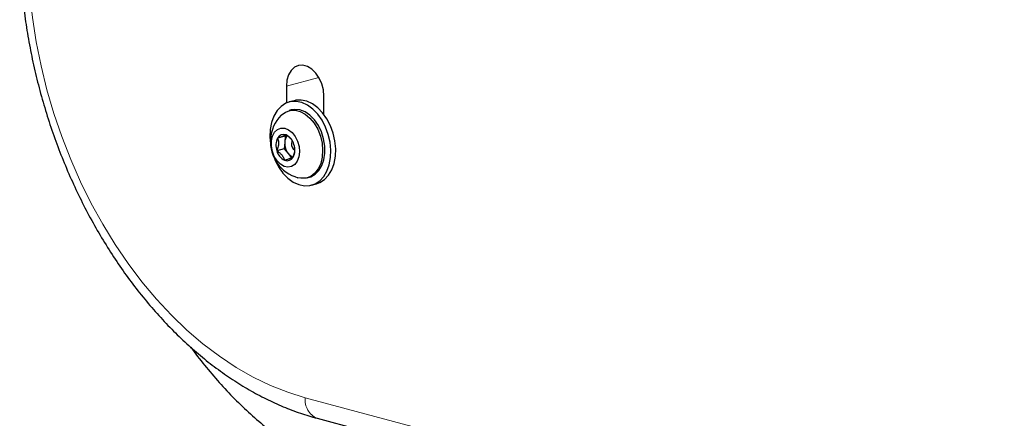
# Model space of a CAD drawing. Units: inches. Extents: x 0.2 to 17.3, y 0.1 to 10.6.
# Drawn here: x 8.5 to 8.8, y 4.5 to 4.7 of the extents above; entities that cross this region are included whole.
import ezdxf

# ---------------------------------------------------------------- set-up
doc = ezdxf.new("R2010")
doc.units = ezdxf.units.IN
doc.header["$MEASUREMENT"] = 0
doc.linetypes.add('PHANTOM', pattern=[0.49999999999999994, 0.25, -0.05, 0.05, -0.05, 0.05, -0.05])

msp = doc.modelspace()

# ---------------------------------------------------------------- linework, layer by layer
at = {"color": 8, "linetype": 'PHANTOM', "lineweight": 18}
for p, q in [((8.563285792662052, 4.640541580929168), (8.553717080205397, 4.637978017109897)), ((8.559241351933418, 4.546175161396926), (9.445334537107808, 4.308781004105152))]:
    msp.add_line(p, q, dxfattribs=at)
at = {"color": 7, "linetype": 'Continuous', "lineweight": 25}
for p, q in [((8.553717080205397, 4.637978017109897), (8.553717080205397, 4.633035538123822)), ((8.564765623661437, 4.629595608443192), (8.564765623661437, 4.635017990210997)), ((8.555958021413362, 4.63369949738582), (8.554521710764075, 4.633314693888962)), ((8.555152498400922, 4.630960227238722), (8.554467488706656, 4.630776705570993)), ((8.553321521656125, 4.623265811493837), (8.551122861508384, 4.622676766140938)), ((8.553321521656125, 4.623265811493837), (8.553198867292341, 4.621404804927399)), ((8.553857197101475, 4.623461976224747), (8.553321521656125, 4.623265811493837)), ((8.553198867292341, 4.621404804927399), (8.55307621292859, 4.619543798360961)), ((8.55307621292859, 4.619543798360961), (8.550877552780838, 4.618954753008087)), ((8.55307621292859, 4.619543798360961), (8.5542186426687, 4.618146066497451)), ((8.5542186426687, 4.618146066497451), (8.555243583879346, 4.616892078669559)), ((8.559772574473032, 4.610975037332903), (8.560457584167299, 4.611158559000632)), ((8.561088371804164, 4.608804092350351), (8.562524682453452, 4.609188895847208)), ((8.562743868415103, 4.540108807377591), (9.448837053589495, 4.302714650085817))]:
    msp.add_line(p, q, dxfattribs=at)
at = {"color": 8, "linetype": 'PHANTOM', "lineweight": 18, "flags": 128}
msp.add_lwpolyline([(8.477482130358723, 4.679477532573794), (8.477643463506382, 4.672439560538159), (8.478126826241136, 4.665342918296224), (8.478930310951093, 4.658215613052769), (8.480050746649184, 4.651085773025437), (8.481483711487584, 4.6439815364355), (8.483223550208738, 4.636930940459161), (8.48526339646407, 4.629961810577628), (8.487595199912326, 4.623101650762652), (8.490209757990595, 4.616377534930913), (8.493096752232622, 4.609816000095643), (8.496244788991074, 4.603442941637156), (8.49964144440307, 4.597283511105614), (8.503273313421477, 4.59136201695935), (8.507126062718529, 4.585701828630485), (8.5111844872529, 4.580325284296459), (8.51543257027707, 4.57525360272145), (8.519853546548113, 4.570506799515603), (8.52442996849243, 4.566103608142562), (8.529143775063384, 4.562061405987052), (8.533976363019969, 4.558396145774274), (8.538908660345319, 4.555122292611786), (8.543921201515246, 4.552252766902344), (8.54899420431976, 4.54979889335296), (8.55410764793443, 4.547770356281463), (8.559241351933418, 4.546175161396926)], dxfattribs=at)
at = {"color": 7, "linetype": 'Continuous', "lineweight": 25, "flags": 128}
for points in [[(8.564765623661437, 4.635017990210997), (8.564605098364975, 4.636862302628409), (8.564132851622338, 4.638685443313977), (8.563376328697657, 4.640381457957901), (8.562379495953468, 4.641851780353838), (8.561200285685524, 4.643010960708543), (8.55990722930834, 4.643791631673247), (8.558575474558493, 4.644148423489107), (8.55728241818131, 4.64406060071267), (8.556103207913365, 4.64353326728448), (8.555106375169176, 4.642597069906603), (8.554349852244496, 4.641306416967703), (8.553877605501857, 4.639736316525258), (8.553717080205397, 4.637978017109897)], [(8.55269096647143, 4.612386326067059), (8.554132472550435, 4.61089076757114), (8.555699043552908, 4.609741489422356), (8.557337331782248, 4.608977628909653), (8.558991547297722, 4.608625198386642), (8.560605357773959, 4.608696199452091), (8.562123806830742, 4.609188214249874), (8.563495185506625, 4.610084487806157), (8.564672793145586, 4.611354498599942), (8.565616527731866, 4.612954997936859), (8.566294251516013, 4.614831482731575), (8.566682885427397, 4.616920051545002), (8.566769195004282, 4.619149580671161), (8.566550241077547, 4.621444146169686), (8.566033479860556, 4.623725609364553), (8.565236509036767, 4.625916277762974), (8.564186468491728, 4.627941550780056), (8.562919116096811, 4.629732460172254), (8.561477610017805, 4.631228018668171), (8.559911039015333, 4.632377296816957), (8.55827275078599, 4.63314115732966), (8.556618535270518, 4.63349358785267), (8.555004724794282, 4.633422586787221), (8.553486275737498, 4.632930571989439), (8.552114897061614, 4.632034298433156), (8.550937289422654, 4.630764287639369), (8.549993554836375, 4.629163788302453), (8.549315831052228, 4.627287303507737), (8.548927197140843, 4.62519873469431), (8.548840887563957, 4.622969205568151), (8.548997688431115, 4.621091964145522)], [(8.562524682453445, 4.609188895847229), (8.563560117480026, 4.609573017746754), (8.564931496155909, 4.610469291303036), (8.56610910379487, 4.611739302096822), (8.56705283838115, 4.613339801433739), (8.567730562165297, 4.615216286228455), (8.56811919607668, 4.617304855041882), (8.568205505653568, 4.619534384168041), (8.56798655172683, 4.621828949666566), (8.567469790509838, 4.624110412861432), (8.566672819686053, 4.626301081259853), (8.565622779141012, 4.628326354276936), (8.564355426746094, 4.630117263669133), (8.562913920667087, 4.631612822165051), (8.561347349664615, 4.632762100313836), (8.559709061435274, 4.633525960826539), (8.558054845919802, 4.633878391349549), (8.556441035443566, 4.6338073902841), (8.555958021413357, 4.63369949738584)], [(8.55214150831384, 4.629386591663629), (8.55218097700938, 4.629426466182935), (8.553391760451804, 4.630343297876504), (8.554765487233189, 4.630846357605567), (8.55624211890132, 4.630913659246017), (8.557757119566629, 4.630542261393217), (8.559244276430269, 4.629748395915499), (8.560638593601123, 4.628566758543629), (8.561879132728151, 4.62704899250088), (8.562911676298734, 4.625261431446374), (8.563691097204144, 4.62328220037586), (8.564183331010739, 4.621197801184524), (8.56436686473917, 4.619099332119085), (8.564233677084813, 4.617078506347274), (8.563789588987266, 4.615223643652317), (8.563054009227365, 4.613615810434602), (8.562059086170322, 4.612325276720986), (8.5608483027279, 4.611408445027417), (8.559474575946512, 4.610905385298354), (8.557997944278384, 4.610838083657904), (8.557063162327099, 4.611016113928678)], [(8.56045758416731, 4.611158559000635), (8.56086320195561, 4.6112869021023), (8.562162575169939, 4.612000758393068), (8.56327150324369, 4.613110520489543), (8.564141520698811, 4.614567686462876), (8.56473460359771, 4.616308571167775), (8.565024831371776, 4.618257089588948), (8.564999519674615, 4.620328082121356), (8.56465977474885, 4.622431036453611), (8.564020445078016, 4.624474043390298), (8.563109472436574, 4.626367813724849), (8.561966670700283, 4.628029580606326), (8.560641985788793, 4.629386716847966), (8.559193312789278, 4.630379909083747), (8.557683965663323, 4.630965750047101), (8.55617991012298, 4.631118635676751), (8.55515249840093, 4.630960227238724)], [(8.553043531977506, 4.614355545968852), (8.551943540874017, 4.614992650621083), (8.55095214131145, 4.615992324212695), (8.550142860860008, 4.617280425526602), (8.549575720148564, 4.618761421981023), (8.549292781409191, 4.620325474844039), (8.549315028913828, 4.621856585469867), (8.549640812666832, 4.623241198387757), (8.550245970777604, 4.624376623191768), (8.551085621437483, 4.625178650618412), (8.552097491598172, 4.625587797962484), (8.553206535478848, 4.6255737206372), (8.554330500368424, 4.625137462693377), (8.555386026932833, 4.624311379386961), (8.556294831595508, 4.623156737537709), (8.556989512472123, 4.621759171649444), (8.557418548260014, 4.620222332790662), (8.557550119337497, 4.618660201268947), (8.557374467679656, 4.617188633232991), (8.556904620566401, 4.615916768152042), (8.556175424408712, 4.614938934440761), (8.555240960349757, 4.61432765355222), (8.554170533313897, 4.614128261393499), (8.553043531977506, 4.614355545968852)], [(8.555454436567413, 4.62189919545432), (8.55532184421092, 4.621662231439926), (8.555196237548465, 4.62111035424898)]]:
    msp.add_lwpolyline(points, dxfattribs=at)
at = {"color": 7, "linetype": 'Continuous', "lineweight": 25}
for centre, radius, start, end in [((8.560027097380292, 4.621654706505731), 0.01104375674397001, 135.5638748498679, 176.2292296678858), ((8.552896691042307, 4.62175078787499), 0.002000976502718293, 67.79108863623415, 152.4344447757637), ((8.55610689738433, 4.621353662465636), 0.00290847976910773, 135.8022277480953, 178.9924639436732), ((8.551773792520473, 4.619735838045865), 0.004299873795587934, 14.43685369520509, 64.08452503487322), ((8.560027097380292, 4.621654706505731), 0.01104375674397368, 176.2292296678858, 254.4320472983017), ((8.555324479342012, 4.620530757433885), 0.004717938722642825, 152.9439764394108, 199.5144828960467), ((8.557984633263478, 4.62111351039347), 0.004794622866920006, 176.5168831165786, 218.2366392054635), ((8.557218764715882, 4.620908679105746), 0.002032557257825791, 174.3056072882163, 239.3989069884017), ((8.55149096263536, 4.619231847393938), 0.004717938722537306, 332.9439764387832, 19.51448289693668), ((8.555041649456774, 4.620026766782), 0.004299873795589939, 194.436853695309, 244.0845250350484), ((8.55391875093494, 4.618011816952917), 0.002000976502760988, 247.7910886370558, 332.4344447737845), ((8.556341422787513, 4.619720029618026), 0.002642641734660117, 216.5555705062414, 256.9355719971755), ((8.565653940773707, 4.622874399221097), 0.01667448293788929, 201.9999141546036, 218.9756021948785)]:
    msp.add_arc(centre, radius, start, end, dxfattribs=at)
at = {"color": 8, "linetype": 'PHANTOM', "lineweight": 18}
msp.add_arc((8.565057510168112, 4.545488926088895), 0.005856501985740945, 173.2709113988689, 246.7305811913544, dxfattribs=at)
at = {"color": 7, "linetype": 'Continuous', "lineweight": 25}
for points, knots in [([(8.475193902086742, 4.680957546023245), (8.475201938494557, 4.67976499427524), (8.475225075436452, 4.67633161942263), (8.47548038121997, 4.670611734494649), (8.476049062743325, 4.663803776105728), (8.47689993747662, 4.656981252638412), (8.478025126201661, 4.650166511222804), (8.479422216171036, 4.643380149104082), (8.481086413835477, 4.636643104102028), (8.483012656314726, 4.629976071684053), (8.485195057462892, 4.623399604723981), (8.48762708027323, 4.616933996000626), (8.490301526945084, 4.610599215726296), (8.493210574203662, 4.604414864862671), (8.496345780879794, 4.598400158465525), (8.49969810615661, 4.592573886387446), (8.503257924153502, 4.586954377717262), (8.507015034350214, 4.581559468598799), (8.510958665480688, 4.57640647266613), (8.515077470869663, 4.571512153191374), (8.519359498521794, 4.566892707559557), (8.523792081596337, 4.562563810157841), (8.52836184403263, 4.558540454423402), (8.5330546697316, 4.554836938662875), (8.537855724070868, 4.551466422095184), (8.542749424256105, 4.548441930274411), (8.547719187006413, 4.545772180082658), (8.552748398640516, 4.543476300672017), (8.557758551494402, 4.541550647429936), (8.561103662978779, 4.540583183215635), (8.562743868415103, 4.540108807377592)], [0, 0, 0, 0, 0.01935737451116137, 0.05573017939920912, 0.09209521334338551, 0.1284529293477215, 0.1648049488881472, 0.2011532516392995, 0.2375000659950464, 0.2738477768480738, 0.3101984340541566, 0.3465540961872449, 0.3829171801187243, 0.4192899662791472, 0.4556745036856573, 0.4920724964422708, 0.5284851646985236, 0.5649130731449421, 0.6013559207271703, 0.6378122870682252, 0.6742793349376418, 0.7107521049004505, 0.7472215620379845, 0.7836777106150471, 0.8201077922850388, 0.8564962502627327, 0.8928249967959523, 0.9290740987680497, 0.9652229681072478, 1, 1, 1, 1]), ([(8.553653029716163, 4.62360331554681), (8.553612577868867, 4.623584058762363), (8.553531450400982, 4.623545438667948), (8.553370874691902, 4.623475797744047), (8.553170915080507, 4.623394392656839), (8.552892119697486, 4.623287272146568), (8.552507375010709, 4.623147200509774), (8.552043195163757, 4.622985766771587), (8.551574511008832, 4.622826894565563), (8.551273870409606, 4.622726961543396), (8.551122861508384, 4.622676766140938)], [0, 0, 0, 0, 0.1077867458568863, 0.2161697511350514, 0.3273143870002326, 0.4399589409509745, 0.593489438680135, 0.7521510537648248, 0.8755078418008054, 1, 1, 1, 1]), ([(8.555535720836035, 4.621775494609989), (8.55553308915201, 4.621780584705245), (8.555471796484504, 4.621899134467784), (8.55528345526758, 4.622170768110547), (8.55494070899153, 4.622584492417251), (8.554511509388638, 4.622977904806479), (8.55407600950301, 4.623317522651159), (8.553794452905576, 4.623507760761282), (8.553653029716163, 4.62360331554681)], [0, 0, 0, 0, 0.007456448737754417, 0.1736628064333073, 0.4001961267454724, 0.6343003796665518, 0.8163125739310866, 1, 1, 1, 1]), ([(8.551122861508384, 4.622676766140938), (8.551183017782796, 4.622483702214449), (8.551296672022888, 4.622118943358143), (8.551385539812438, 4.621516563506209), (8.551388651963078, 4.620901643810814), (8.551296972546947, 4.620262511431046), (8.55112669827761, 4.619610995683662), (8.550962803274844, 4.619179300563652), (8.550877552780838, 4.618954753008087)], [0, 0, 0, 0, 0.1810586140189799, 0.3420770217141228, 0.507807281716838, 0.6641476350554283, 0.8253053507364616, 1, 1, 1, 1]), ([(8.550877552780838, 4.618954753008087), (8.551000111925026, 4.618872224816649), (8.551245908191417, 4.618706711900725), (8.551600756387357, 4.618437013328148), (8.55193970207073, 4.618146436479452), (8.552288767920418, 4.617795616674889), (8.552620292248951, 4.617377530973116), (8.55287394087989, 4.6169374778771), (8.55305012510562, 4.616528305188894), (8.553124869077823, 4.616282669660571), (8.553162412261093, 4.616159289281047)], [0, 0, 0, 0, 0.1077867458576097, 0.2161697511365921, 0.3273143870019651, 0.439958940952709, 0.593489438681577, 0.7521510537647285, 0.8755078418009721, 1, 1, 1, 1]), ([(8.553162412261093, 4.616159289281047), (8.55329327624203, 4.616202768475319), (8.55355572812298, 4.61628996738397), (8.553936835354266, 4.616418691139963), (8.55430323636722, 4.616544687718119), (8.554684289538685, 4.616679204220059), (8.55505230525463, 4.616814793980688), (8.555342524722075, 4.616929621810602), (8.555551562724006, 4.617018931942697), (8.555645431219986, 4.617063468433152), (8.55569258046887, 4.617085838686886)], [0, 0, 0, 0, 0.1077867458571047, 0.2161697511354664, 0.327314387000048, 0.4399589409517503, 0.5934894386798435, 0.7521510537632528, 0.8755078418007933, 1, 1, 1, 1]), ([(8.55569258046887, 4.617085838686886), (8.555778101427443, 4.617310490170378), (8.555940305636488, 4.617736577725962), (8.556107944672519, 4.618386460854162), (8.556195813372963, 4.618918433634086), (8.556189505022255, 4.619223503368453), (8.556187386111695, 4.619325973175796)], [0, 0, 0, 0, 0.3045884701514622, 0.5777008666435772, 0.8581540350894383, 1, 1, 1, 1]), ([(8.525542644272965, 4.561093748844902), (8.525547929639528, 4.561086124469747), (8.526838858253006, 4.559223902818502), (8.52962017343373, 4.555722334385608), (8.5338942343087, 4.550629642141335), (8.538401215886424, 4.545840383619065), (8.543093185240915, 4.541337718907325), (8.547964889578083, 4.537151325940147), (8.55299732604088, 4.533297566155265), (8.55817261820847, 4.529794803560381), (8.563470288974548, 4.52665950981579), (8.568868075659521, 4.523903309536808), (8.5743444390027, 4.521545180732011), (8.579261638663478, 4.519781911051933), (8.582365998785043, 4.518904687726082), (8.583599458019862, 4.518556139500394)], [0, 0, 0, 0, 0.0003561548015237349, 0.08698931639456038, 0.1737155344357982, 0.2604868384127487, 0.3472294880641926, 0.433859088281222, 0.5202726754126575, 0.6063525530520031, 0.6919731326599584, 0.7770103698776837, 0.8613526087331931, 0.9449110610738526, 1, 1, 1, 1])]:
    msp.add_open_spline(points, degree=3, knots=knots, dxfattribs=at)

doc.saveas('drawing.dxf')
